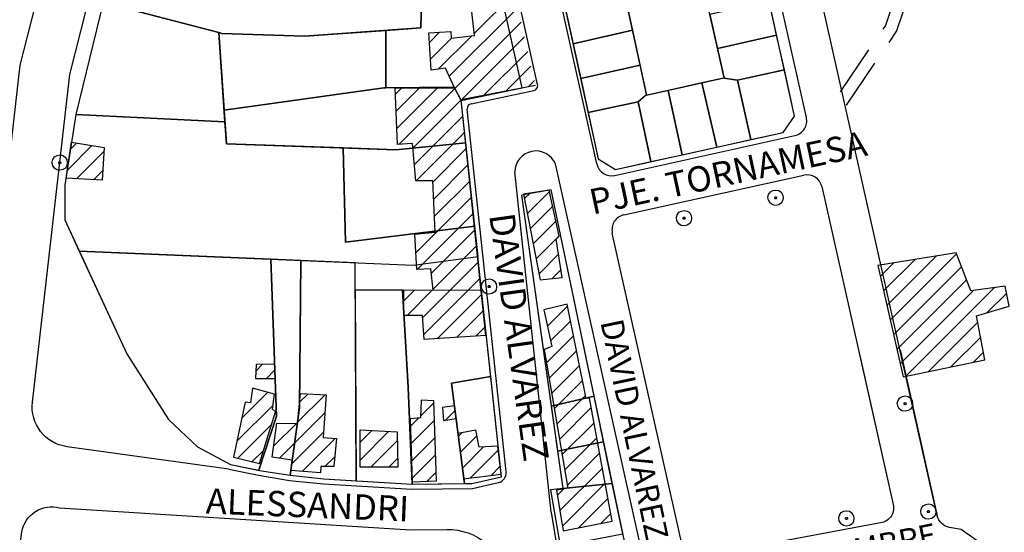
# Model space of a CAD drawing. Units: inches. Extents: x 658305 to 662977, y 5711879 to 5714971.
# Drawn here: x 659067 to 659262, y 5713396 to 5713497 of the extents above; entities that cross this region are included whole.
import ezdxf

# ---------------------------------------------------------------- set-up
doc = ezdxf.new("R2010")
doc.units = ezdxf.units.IN
doc.header["$LTSCALE"] = 2.5
doc.header["$MEASUREMENT"] = 0
doc.linetypes.add('T01', pattern=[0])
doc.linetypes.add('T50', pattern=[6, 4, -2])
for name, color, linetype in [('ACHURADO_CONSTRUCCION', 251, 'CONTINUOUS'), ('CERCOS.', 6, 'CONTINUOUS'), ('CONSTRUCCION', 31, 'CONTINUOUS'), ('HUELLAS', 230, 'CONTINUOUS'), ('POSTES', 40, 'CONTINUOUS'), ('terreno', 50, 'CONTINUOUS'), ('TEXTO', 50, 'CONTINUOUS'), ('VEREDAS NEW', 5, 'CONTINUOUS')]:
    doc.layers.add(name, color=color, linetype=linetype)
doc.styles.add('ARIAL NARROW', font='ARIALN.TTF')

# ---------------------------------------------------------------- blocks, each defined once
blk = doc.blocks.new('COD028', base_point=(658837.99, 5714493.54))
at = {"layer": 'POSTES'}
for points in [[(658838.0284, 5714492.0217), (658837.4254, 5714492.1261), (658836.9334, 5714492.4549), (658836.5713, 5714493.0681), (658836.4708, 5714493.6141), (658836.619, 5714494.1877), (658836.9685, 5714494.6971), (658837.4671, 5714494.9557), (658838.0554, 5714495.052), (658838.6155, 5714494.9416), (658839.0841, 5714494.6353), (658839.3895, 5714494.0821), (658839.4822, 5714493.5514), (658839.3802, 5714492.9301), (658839.1054, 5714492.4744), (658838.6257, 5714492.1519)], [(658838.0119, 5714493.7338), (658838.0827, 5714493.7206), (658838.1412, 5714493.6921), (658838.1676, 5714493.6417), (658838.1946, 5714493.5709), (658838.2084, 5714493.5151), (658838.2, 5714493.456), (658838.1715, 5714493.3987), (658838.1373, 5714493.3618), (658838.0698, 5714493.3519), (658837.9948, 5714493.3291), (658837.9141, 5714493.3522), (658837.843, 5714493.3753), (658837.8121, 5714493.4026), (658837.8007, 5714493.456), (658837.7995, 5714493.507), (658837.8091, 5714493.6147), (658837.8451, 5714493.6798), (658837.882, 5714493.7065), (658837.9219, 5714493.7206), (658837.9594, 5714493.7296)]]:
    blk.add_lwpolyline(points, close=True, dxfattribs=at)

msp = doc.modelspace()

# ---------------------------------------------------------------- linework, layer by layer
at = {"layer": 'ACHURADO_CONSTRUCCION', "linetype": 'T01'}
for points in [[(659157.16, 5713494.14), (659165.06, 5713502.04)], [(659152.19, 5713485.63), (659165.72, 5713499.16)], [(659142.28, 5713472.19), (659166.37, 5713496.28)], [(659148.28, 5713492.33), (659150.28, 5713494.33)], [(659148.5, 5713489.02), (659152.64, 5713493.16)], [(659150.04, 5713487.02), (659156.63, 5713493.61)], [(659154.6, 5713480.98), (659167.03, 5713493.41)], [(659158.99, 5713481.83), (659167.69, 5713490.53)], [(659163.38, 5713482.69), (659168.34, 5713487.65)], [(659141.6, 5713482.12), (659142.82, 5713483.34)], [(659141.74, 5713478.73), (659146.36, 5713483.34)], [(659141.89, 5713475.33), (659149.89, 5713483.34)], [(659167.77, 5713483.54), (659169, 5713484.77)], [(659145.05, 5713471.43), (659154.52, 5713480.89)], [(659145.34, 5713468.18), (659154.85, 5713477.69)], [(659145.68, 5713464.98), (659155.18, 5713474.49)], [(659076.84, 5713467.1), (659081.67, 5713471.94)], [(659077.42, 5713471.23), (659078.64, 5713472.45)], [(659078.66, 5713465.4), (659084.03, 5713470.76)], [(659148.98, 5713464.75), (659155.51, 5713471.28)], [(659149.14, 5713461.37), (659155.84, 5713468.08)], [(659082, 5713465.2), (659083.79, 5713466.99)], [(659149.3, 5713458), (659156.18, 5713464.87)], [(659167.02, 5713461.42), (659168.16, 5713462.56)], [(659167.61, 5713458.47), (659172.01, 5713462.87)], [(659145.62, 5713450.78), (659156.51, 5713461.67)], [(659168.19, 5713455.52), (659172.63, 5713459.96)], [(659145.85, 5713447.48), (659156.84, 5713458.47)], [(659168.77, 5713452.56), (659173.25, 5713457.04)], [(659148.68, 5713446.77), (659157.17, 5713455.26)], [(659169.35, 5713449.61), (659173.87, 5713454.13)], [(659149.01, 5713443.57), (659157.5, 5713452.06)], [(659169.93, 5713446.65), (659173.78, 5713450.51)], [(659239.24, 5713437.48), (659252.34, 5713450.58)], [(659146.97, 5713437.99), (659157.84, 5713448.86)], [(659237.28, 5713446.13), (659239.96, 5713448.81)], [(659237.94, 5713443.24), (659244.17, 5713449.48)], [(659238.59, 5713440.36), (659248.38, 5713450.15)], [(659172.51, 5713445.7), (659174.27, 5713447.46)], [(659239.89, 5713434.6), (659253.32, 5713448.02)], [(659147.17, 5713434.66), (659158.17, 5713445.65)], [(659240.55, 5713431.71), (659254.3, 5713445.47)], [(659143.22, 5713441.31), (659145.33, 5713443.43)], [(659143.87, 5713438.42), (659148.85, 5713443.4)], [(659149.91, 5713433.86), (659158.5, 5713442.45)], [(659241.2, 5713428.83), (659255.69, 5713443.32)], [(659242.28, 5713426.38), (659259.77, 5713443.87)], [(659258.41, 5713438.97), (659262.21, 5713442.77)], [(659153.68, 5713434.09), (659158.83, 5713439.25)], [(659171.57, 5713436.29), (659175.53, 5713440.25)], [(659172.19, 5713433.38), (659176.12, 5713437.31)], [(659246.75, 5713427.31), (659256.54, 5713437.1)], [(659157.45, 5713434.32), (659159.16, 5713436.04)], [(659171.39, 5713429.05), (659176.72, 5713434.37)], [(659251.23, 5713428.25), (659257.1, 5713434.12)], [(659171.91, 5713426.03), (659177.32, 5713431.44)], [(659255.7, 5713429.19), (659257.66, 5713431.15)], [(659114.04, 5713427.44), (659115.37, 5713428.76)], [(659116.11, 5713425.96), (659117.8, 5713427.66)], [(659172.42, 5713423.01), (659177.92, 5713428.5)], [(659172.94, 5713419.99), (659178.51, 5713425.56)], [(659111.23, 5713418.06), (659116.41, 5713423.25)], [(659122.28, 5713417.33), (659127.72, 5713422.77)], [(659122.68, 5713421.27), (659124.35, 5713422.94)], [(659146.54, 5713418.51), (659149.18, 5713421.15)], [(659173.46, 5713416.97), (659179.11, 5713422.62)], [(659110.28, 5713413.58), (659117.42, 5713420.72)], [(659118.72, 5713410.24), (659127.67, 5713419.19)], [(659151.45, 5713417.75), (659153.35, 5713419.65)], [(659173.97, 5713413.95), (659180.24, 5713420.22)], [(659144.51, 5713416.48), (659146.2, 5713418.17)], [(659144.62, 5713413.05), (659149.29, 5713417.73)], [(659174.49, 5713410.93), (659180.79, 5713417.23)], [(659110.47, 5713410.23), (659117.1, 5713416.87)], [(659117.52, 5713412.57), (659122.06, 5713417.11)], [(659121.1, 5713409.07), (659127.41, 5713415.39)], [(659134.61, 5713409.87), (659140.24, 5713415.5)], [(659134.62, 5713413.42), (659136.9, 5713415.69)], [(659153.99, 5713414.51), (659154.76, 5713415.28)], [(659123.17, 5713407.61), (659129.69, 5713414.14)], [(659136.74, 5713408.47), (659141.98, 5713413.7)], [(659144.73, 5713409.63), (659149.4, 5713414.3)], [(659154.37, 5713411.36), (659157.68, 5713414.67)], [(659175, 5713407.91), (659181.34, 5713414.24)], [(659113.32, 5713409.55), (659115.53, 5713411.76)], [(659154.76, 5713408.21), (659158.99, 5713412.44)], [(659156.43, 5713406.34), (659161.89, 5713411.81)], [(659127.65, 5713408.56), (659129.6, 5713410.51)], [(659140.29, 5713408.48), (659142.03, 5713410.22)], [(659144.84, 5713406.2), (659149.51, 5713410.87)], [(659175.52, 5713404.89), (659181.88, 5713411.25)], [(659147.85, 5713405.68), (659149.62, 5713407.44)], [(659160.45, 5713406.83), (659162.27, 5713408.65)], [(659174.03, 5713399.87), (659182.43, 5713408.26)], [(659173.54, 5713402.91), (659174.77, 5713404.14)], [(659174.53, 5713396.83), (659182.97, 5713405.27)], [(659177.72, 5713396.48), (659183.52, 5713402.28)], [(659182.13, 5713397.36), (659184.07, 5713399.29)]]:
    msp.add_lwpolyline(points, dxfattribs=at)
at = {"layer": 'CERCOS.'}
for points in [[(659157.42, 5713524.26), (659146.56, 5713521.75), (659110.99, 5713522.65), (659108.63, 5713514.85), (659110.23, 5713514.47), (659144.09, 5713510.9), (659146.91, 5713509.58), (659146.58, 5713495.18), (659139.7, 5713494.69), (659139.7, 5713483.32), (659153.16, 5713483.48), (659154.58, 5713480.83), (659166.6, 5713483.37)], [(659083.87, 5713500.18), (659106.75, 5713494.24), (659107.35, 5713494.09), (659123.64, 5713493.54), (659139.7, 5713494.69), (659146.58, 5713495.18), (659146.91, 5713509.58), (659144.09, 5713510.9), (659110.23, 5713514.47), (659089.24, 5713519.4)], [(659201.1, 5713509.23), (659200.9, 5713508.88), (659186, 5713505.74), (659191.17, 5713481.89), (659206.46, 5713485.3)], [(659186.93, 5713501.44), (659175.14, 5713498.89), (659176.64, 5713492.04), (659188.39, 5713494.71)], [(659106.75, 5713494.24), (659083.87, 5713500.18), (659078.51, 5713478.08), (659078.51, 5713478.07), (659107.93, 5713476.66)], [(659215.36, 5713500.47), (659203.66, 5713497.8), (659205.15, 5713491.13), (659216.83, 5713493.75)], [(659139.7, 5713494.69), (659123.64, 5713493.54), (659107.35, 5713494.09), (659106.75, 5713494.24), (659107.78, 5713478.94), (659139.3, 5713483.32), (659139.7, 5713483.32)], [(659188.39, 5713494.71), (659176.64, 5713492.04), (659178.15, 5713485.19), (659189.89, 5713487.82)], [(659216.83, 5713493.75), (659205.15, 5713491.13), (659206.47, 5713485.25), (659209.06, 5713484.86), (659218.35, 5713486.87)], [(659189.89, 5713487.82), (659178.15, 5713485.19), (659179.62, 5713478.46), (659189.48, 5713480.6), (659191.15, 5713482)], [(659209.13, 5713484.85), (659206.35, 5713485.27), (659202.05, 5713484.31), (659205.04, 5713471.66), (659211.73, 5713473.14)], [(659218.35, 5713486.87), (659209.12, 5713484.87), (659211.73, 5713473.14), (659218.14, 5713474.56), (659220.35, 5713477.78)], [(659154.58, 5713480.83), (659153.16, 5713483.48), (659139.3, 5713483.32), (659107.78, 5713478.94), (659108.22, 5713472.29), (659141.66, 5713471.11), (659155.47, 5713472.51)], [(659202.05, 5713484.31), (659195.39, 5713482.83), (659198.15, 5713470.14), (659205.04, 5713471.66)], [(659195.39, 5713482.83), (659190.96, 5713481.84), (659189.48, 5713480.59), (659192.02, 5713468.78), (659198.15, 5713470.14)], [(659189.48, 5713480.59), (659179.62, 5713478.46), (659181.62, 5713469.34), (659185.05, 5713467.24), (659192.02, 5713468.78)], [(659157.24, 5713456.01), (659131.72, 5713452.87), (659131.26, 5713471.48), (659108.22, 5713472.29), (659107.93, 5713476.66), (659078.51, 5713478.07), (659076.3, 5713464.12), (659076.3, 5713457.27), (659079.16, 5713451.11), (659145.12, 5713448.33), (659157.88, 5713450.02)], [(659155.47, 5713472.51), (659141.66, 5713471.11), (659131.26, 5713471.48), (659131.72, 5713452.87), (659157.24, 5713456.01)], [(659172.29, 5713463.21), (659166.46, 5713462.17), (659172.33, 5713420.51), (659180.79, 5713422.47)], [(659116.98, 5713449.52), (659079.16, 5713451.11), (659088.56, 5713430.83), (659096.79, 5713417.88), (659102.5, 5713412.46), (659109.04, 5713409), (659114.6, 5713407.86), (659118.14, 5713418.52)], [(659122.89, 5713449.27), (659116.98, 5713449.52), (659118.14, 5713418.52), (659114.6, 5713407.86), (659114.74, 5713407.83), (659120.79, 5713406.85), (659122.66, 5713420.14)], [(659133.61, 5713448.81), (659122.89, 5713449.27), (659122.66, 5713420.14), (659120.79, 5713406.85), (659120.79, 5713406.85), (659127.45, 5713406.17), (659133.86, 5713405.77)], [(659144.12, 5713424.27), (659143.01, 5713443.37), (659133.64, 5713443.39), (659133.86, 5713405.77), (659144.86, 5713405.09)], [(659152.66, 5713425.07), (659160.42, 5713426.33), (659158.6, 5713443.35), (659143.01, 5713443.37), (659144.12, 5713424.27), (659144.86, 5713405.09), (659144.87, 5713405.09), (659155.19, 5713405.22)], [(659160.42, 5713426.33), (659152.66, 5713425.07), (659155.19, 5713405.22), (659156.68, 5713405.24), (659162.54, 5713406.58)], [(659180.79, 5713422.47), (659172.33, 5713420.51), (659173.59, 5713411.61), (659182.68, 5713413.45)], [(659182.68, 5713413.45), (659173.59, 5713411.61), (659174.62, 5713404.26), (659184.39, 5713405.24)], [(659184.39, 5713405.24), (659174.62, 5713404.26), (659172.2, 5713403.95), (659174.11, 5713392.9), (659186.47, 5713395.27)]]:
    msp.add_lwpolyline(points, close=True, dxfattribs=at)
at = {"layer": 'CONSTRUCCION'}
msp.add_polyline3d([(659169.22, 5713483.82, 9.36), (659154.51, 5713480.96, 9.36), (659159.33, 5713434.44, 8.85), (659147.23, 5713433.69, 8.19), (659146.94, 5713438.43, 8.07), (659143.23, 5713438.42, 8.07), (659143.21, 5713443.44, 8.07), (659149.03, 5713443.4, 8.07), (659148.6, 5713447.59, 8.07), (659145.82, 5713447.48, 8.07), (659145.39, 5713454.43, 8.43), (659149.45, 5713454.86, 8.45), (659148.97, 5713464.99, 8.55), (659145.63, 5713464.98, 8.55), (659144.97, 5713472.38, 8.73), (659142.02, 5713472.17, 8.73), (659141.55, 5713483.34, 8.73), (659153.24, 5713483.34, 8.73), (659151.46, 5713487.21, 8.73), (659148.65, 5713486.84, 8.73), (659148.15, 5713494.21, 8.17), (659152.52, 5713494.46, 8.17), (659152.56, 5713493.15, 8.21), (659157.21, 5713493.68, 9.15), (659156.56, 5713499.52, 9.28)], dxfattribs=at)
for points in [[(659083.67, 5713465.1, 6.09), (659076.61, 5713465.52, 6.54), (659077.62, 5713472.62, 6.54), (659084.08, 5713471.54, 6.12)], [(659174.51, 5713445.93, 11.63), (659173.31, 5713453.49, 11.93), (659173.88, 5713454.09, 11.93), (659171.95, 5713463.14, 11.93), (659166.84, 5713462.36, 11.93), (659170.17, 5713445.43, 11.93)], [(659241.78, 5713426.27, 11.99), (659257.94, 5713429.66, 11.99), (659256.3, 5713438.35, 11.99), (659262.69, 5713440.22, 11.99), (659261.95, 5713444.16, 11.99), (659255.15, 5713443.25, 12.4), (659252.27, 5713450.77, 12.4), (659236.79, 5713448.3, 12.4)], [(659170.87, 5713439.52, 11.89), (659172.43, 5713432.28, 12.25), (659170.94, 5713431.71, 12.25), (659175.62, 5713404.28, 11.51), (659173.38, 5713403.92, 11.51), (659174.68, 5713395.88, 11.51), (659184.34, 5713397.8, 11.71), (659179.9, 5713422.11, 11.71), (659179.23, 5713422.04, 11.71), (659175.45, 5713440.62, 11.71)], [(659113.99, 5713425.97, 6.86), (659117.87, 5713425.96, 6.86), (659117.76, 5713428.8, 6.86), (659114.09, 5713428.74, 6.86)], [(659113.39, 5713424.04, 8.25), (659112.98, 5713421.13, 8.25), (659111.91, 5713421.3, 8.25), (659109.62, 5713410.43, 7.1), (659114.75, 5713409.21, 6.96), (659117.88, 5713419.39, 7.46), (659117.31, 5713419.91, 7.46), (659117.73, 5713422.9, 7.46)], [(659127.92, 5713422.76, 7.16), (659127.33, 5713414.29, 7.28), (659129.93, 5713414.12, 7.28), (659129.42, 5713408.56, 7.28), (659126.89, 5713408.56, 7.28), (659126.78, 5713407.34, 7.28), (659120.91, 5713407.78, 7.06), (659121.21, 5713409.87, 7.1), (659117.22, 5713410.46, 7.1), (659118.17, 5713417.16, 7.1), (659122.26, 5713417.11, 7.1), (659122.86, 5713423.01, 7.1)], [(659146.64, 5713421.66, 7.6), (659146.53, 5713418.2, 7.6), (659144.46, 5713418.02, 7.6), (659144.86, 5713405.59, 7.6), (659149.67, 5713405.73, 7.6), (659149.17, 5713421.58, 7.6)], [(659153.55, 5713418.08, 6.64), (659153.24, 5713420.57, 6.64), (659150.85, 5713420.24, 6.64), (659151.08, 5713417.69, 6.64), (659153.55, 5713418.08, 6.64)], [(659141.95, 5713415.4, 7.77), (659142.06, 5713408.48, 7.77), (659134.61, 5713408.46, 7.77), (659134.63, 5713415.82, 7.77)], [(659153.91, 5713415.12, 6.82), (659155.01, 5713406.17, 6.82), (659162.46, 5713407.07, 6.82), (659161.8, 5713412.57, 6.82), (659158.1, 5713412.4, 6.82), (659157.48, 5713415.78, 6.82), (659153.91, 5713415.12, 6.82), (659153.91, 5713415.12, 6.82)]]:
    msp.add_polyline3d(points, close=True, dxfattribs=at)
at = {"layer": 'HUELLAS', "linetype": 'T50', "flags": 128}
for points in [[(659299.69, 5713654.63), (659292.69, 5713651.95), (659276.04, 5713626.39), (659267.01, 5713598.07), (659249.55, 5713529.45), (659238.29, 5713495.68), (659228.49, 5713481.27)], [(659300.56, 5713652.36), (659294.3, 5713649.96), (659278.26, 5713625.34), (659269.35, 5713597.4), (659251.89, 5713528.76), (659240.49, 5713494.59), (659230.5, 5713479.9)]]:
    msp.add_lwpolyline(points, dxfattribs=at)
at = {"layer": 'POSTES', "color": 1}
for points in [[(659216.66, 5713460.13), (659216.06, 5713460.24), (659215.57, 5713460.56), (659215.21, 5713461.18), (659215.11, 5713461.72), (659215.25, 5713462.3), (659215.6, 5713462.81), (659216.1, 5713463.06), (659216.69, 5713463.16), (659217.25, 5713463.05), (659217.72, 5713462.74), (659218.02, 5713462.19), (659218.12, 5713461.66), (659218.01, 5713461.04), (659217.74, 5713460.58), (659217.26, 5713460.26)], [(659216.65, 5713461.84), (659216.72, 5713461.83), (659216.78, 5713461.8), (659216.8, 5713461.75), (659216.83, 5713461.68), (659216.84, 5713461.62), (659216.83, 5713461.57), (659216.81, 5713461.51), (659216.77, 5713461.47), (659216.7, 5713461.46), (659216.63, 5713461.44), (659216.55, 5713461.46), (659216.48, 5713461.48), (659216.45, 5713461.51), (659216.44, 5713461.57), (659216.43, 5713461.62), (659216.44, 5713461.72), (659216.48, 5713461.79), (659216.52, 5713461.82), (659216.56, 5713461.83), (659216.59, 5713461.84)], [(659198.59, 5713456.09), (659197.98, 5713456.2), (659197.49, 5713456.53), (659197.13, 5713457.14), (659197.03, 5713457.69), (659197.18, 5713458.26), (659197.53, 5713458.77), (659198.03, 5713459.03), (659198.61, 5713459.12), (659199.17, 5713459.01), (659199.64, 5713458.71), (659199.95, 5713458.15), (659200.04, 5713457.62), (659199.94, 5713457), (659199.66, 5713456.55), (659199.18, 5713456.22)], [(659198.57, 5713457.8), (659198.64, 5713457.79), (659198.7, 5713457.76), (659198.73, 5713457.71), (659198.75, 5713457.64), (659198.77, 5713457.59), (659198.76, 5713457.53), (659198.73, 5713457.47), (659198.7, 5713457.43), (659198.63, 5713457.42), (659198.55, 5713457.4), (659198.47, 5713457.42), (659198.4, 5713457.45), (659198.37, 5713457.47), (659198.36, 5713457.53), (659198.36, 5713457.58), (659198.37, 5713457.69), (659198.4, 5713457.75), (659198.44, 5713457.78), (659198.48, 5713457.79), (659198.52, 5713457.8)]]:
    msp.add_lwpolyline(points, close=True, dxfattribs=at)
at = {"layer": 'POSTES', "color": 1, "elevation": 9.21}
for points in [[(659230.64, 5713396.82), (659230.03, 5713396.93), (659229.54, 5713397.26), (659229.18, 5713397.87), (659229.08, 5713398.41), (659229.23, 5713398.99), (659229.58, 5713399.5), (659230.08, 5713399.76), (659230.66, 5713399.85), (659231.22, 5713399.74), (659231.69, 5713399.44), (659232, 5713398.88), (659232.09, 5713398.35), (659231.99, 5713397.73), (659231.71, 5713397.28), (659231.23, 5713396.95)], [(659230.62, 5713398.53), (659230.69, 5713398.52), (659230.75, 5713398.49), (659230.78, 5713398.44), (659230.8, 5713398.37), (659230.82, 5713398.32), (659230.81, 5713398.26), (659230.78, 5713398.2), (659230.75, 5713398.16), (659230.68, 5713398.15), (659230.6, 5713398.13), (659230.52, 5713398.15), (659230.45, 5713398.18), (659230.42, 5713398.2), (659230.41, 5713398.26), (659230.41, 5713398.31), (659230.42, 5713398.42), (659230.45, 5713398.48), (659230.49, 5713398.51), (659230.53, 5713398.52), (659230.57, 5713398.53)]]:
    msp.add_lwpolyline(points, close=True, dxfattribs=at)
at = {"layer": 'terreno'}
for points in [[(659146.91, 5713509.58), (659146.58, 5713495.18), (659123.64, 5713493.54), (659107.35, 5713494.09), (659083.87, 5713500.18), (659078.51, 5713478.08), (659076.3, 5713464.12), (659076.3, 5713457.27), (659088.56, 5713430.83), (659096.79, 5713417.88), (659102.5, 5713412.46), (659109.04, 5713409), (659114.74, 5713407.83), (659120.79, 5713406.85), (659127.45, 5713406.17), (659144.87, 5713405.09), (659156.68, 5713405.24), (659162.54, 5713406.58), (659154.58, 5713480.83), (659166.6, 5713483.37), (659137.73, 5713611.98)], [(659181.62, 5713469.34), (659185.05, 5713467.24), (659218.14, 5713474.56), (659220.35, 5713477.78), (659211.02, 5713520.2), (659207.59, 5713522.33), (659174.47, 5713515.07), (659172.34, 5713511.66), (659181.62, 5713469.34)], [(659297.46, 5713066.85), (659314.8, 5713079.77), (659269.75, 5713153.26), (659269.18, 5713153.92), (659221.76, 5713237.98), (659217.82, 5713250.09), (659211.37, 5713275.92), (659172.29, 5713463.21), (659166.46, 5713462.17), (659174.62, 5713404.26), (659172.2, 5713403.95), (659196.77, 5713261.36), (659233.83, 5713120.98), (659255.48, 5713106.09), (659270.77, 5713114.98), (659274.57, 5713109.43), (659261.98, 5713098.35), (659297.46, 5713066.85)]]:
    msp.add_lwpolyline(points, dxfattribs=at)
at = {"layer": 'VEREDAS NEW'}
for p, q in [((659169.65, 5713484.02), (659140.92, 5713612.7)), ((659222.69, 5713477.5), (659212.83, 5713521.41)), ((659181.34, 5713468.34), (659171.5, 5713512.44)), ((659156.56, 5713480.22), (659168.88, 5713482.82)), ((659163.44, 5713407.57), (659155.77, 5713479.13)), ((659184.92, 5713466.06), (659220.41, 5713473.91)), ((659191.59, 5713385.75), (659173.15, 5713468.32)), ((659172.34, 5713399.58), (659165.14, 5713466.77)), ((659186.67, 5713458.26), (659222.18, 5713466.11)), ((659241.18, 5713431.63), (659248.54, 5713398.86)), ((659233.38, 5713429.88), (659239.84, 5713401.07)), ((659108.7, 5713408.05), (659114.56, 5713406.85)), ((659114.56, 5713406.85), (659120.66, 5713405.85)), ((659120.66, 5713405.85), (659127.37, 5713405.17)), ((659127.37, 5713405.17), (659144.84, 5713404.09)), ((659144.84, 5713404.09), (659156.8, 5713404.25)), ((659156.8, 5713404.25), (659161.89, 5713405.4))]:
    msp.add_line(p, q, dxfattribs=at)
for points in [[(659113.01, 5714195.74), (659112.56, 5714184.55), (659107.87, 5714148.27), (659106.97, 5714142.19), (659108.74, 5714117.89), (659115.66, 5714066.87), (659121.2, 5714034.29), (659122.79, 5714011.59), (659119.53, 5713970.24), (659118.27, 5713906.57), (659117.87, 5713859.13), (659118.13, 5713817.15), (659115.81, 5713762.12), (659111.39, 5713704.51), (659102.35, 5713655.76), (659082.59, 5713558.52), (659074.16, 5713514.17), (659067.47, 5713487.81), (659058.03, 5713405.19), (659035.54, 5713238.68), (659025.63, 5713149.96), (659025.1, 5713135.77), (659051.1, 5712905.42, -0.403882)], [(659108.7, 5713408.05), (659076.78, 5713412.49, -0.407071), (659069.93, 5713421.32), (659077.33, 5713486), (659083.92, 5713512), (659092.41, 5713556.59), (659112.17, 5713653.85), (659120.77, 5713700.27)], [(659303.48, 5713644.41), (659383.56, 5713210.43, -0.570811), (659380.96, 5713208.16), (659369.66, 5713211.93), (659347.13, 5713223.78), (659323.77, 5713240.38), (659311.54, 5713251.61), (659301.43, 5713265.44), (659292.73, 5713284.01), (659271.65, 5713348.97), (659262.42, 5713382.69), (659258.68, 5713392.27), (659253.26, 5713396.17), (659250.96, 5713396.56, -0.303855), (659248.54, 5713398.86), (659196.58, 5713630.37)], [(659225.76, 5713463.84), (659239.84, 5713401.07, -0.472626), (659236.99, 5713397.42), (659201.16, 5713390.7, -0.358433), (659198.15, 5713393.04), (659184.39, 5713454.68)], [(659144.65, 5713396.08), (659151.7, 5713396.18, -0.369407), (659163.68, 5713386.19), (659182.6, 5713275.09, 0.014708), (659182.74, 5713274.39), (659255.86, 5712958.56, -0.292476), (659251.53, 5712946.37), (659238.12, 5712935.97), (659210.88, 5712920.77), (659178.64, 5712908.26), (659136.06, 5712898.56), (659084.65, 5712890.91, -0.424622), (659061.83, 5712908.45), (659036.13, 5713136.19), (659036.61, 5713149.14), (659046.46, 5713237.33), (659067.84, 5713395.67, -0.442763), (659075.28, 5713400.42), (659144.65, 5713396.08)], [(659172.34, 5713399.58), (659192.41, 5713277.05, 0.014708), (659192.55, 5713276.36), (659228.12, 5713122.7, 0.193386), (659229.41, 5713120.86), (659252.99, 5713105.44, 0.289606), (659256.2, 5713105.39), (659270.37, 5713114.04)]]:
    msp.add_lwpolyline(points, format="xyb", dxfattribs=at)
for centre, radius, start, end in [((659168.67, 5713483.8), 1, 281.9525, 12.5861), ((659156.76, 5713479.24), 1, 101.9525, 186.1159), ((659219.76, 5713476.84), 3, 282.4673, 12.65), ((659169.31, 5713466.71), 4.17, 22.6614, 179.2779), ((659184.27, 5713468.99), 3, 192.5861, 282.4673), ((659222.83, 5713463.18), 3, 12.65, 102.4673), ((659187.32, 5713455.33), 3, 102.4673, 192.5861), ((659161.45, 5713407.36), 2, 282.8356, 6.1159)]:
    msp.add_arc(centre, radius, start, end, dxfattribs=at)

# ---------------------------------------------------------------- block references
at = {"layer": 'POSTES'}
for p in [(659075.32, 5713468.58, 3.86), (659160.07, 5713444.11, 5.65), (659242.16, 5713421, 8.45), (659246.78, 5713399.69, 8.97)]:
    msp.add_blockref('COD028', p, dxfattribs=at)

# ---------------------------------------------------------------- texts
at = {"layer": 'TEXTO', "style": 'ARIAL NARROW'}
for s, height, rotation, p in [('PJE. TORNAMESA', 5, 12.1543, (659180.5, 5713458.3)), ('DAVID ALVAREZ', 5, 278.0443, (659160.07, 5713458.23, -9.68)), ('DAVID ALVAREZ', 4.5, 281.8546, (659182.01, 5713437.14, -9.68)), ('ALESSANDRI', 5, 357.7251, (659104.09, 5713399.32)), ('CALLE S/NOMBRE', 4.5, 11.3513, (659198.86, 5713383.04))]:
    msp.add_text(s, height=height, rotation=rotation, dxfattribs=at).set_placement(p)

doc.saveas('drawing.dxf')
